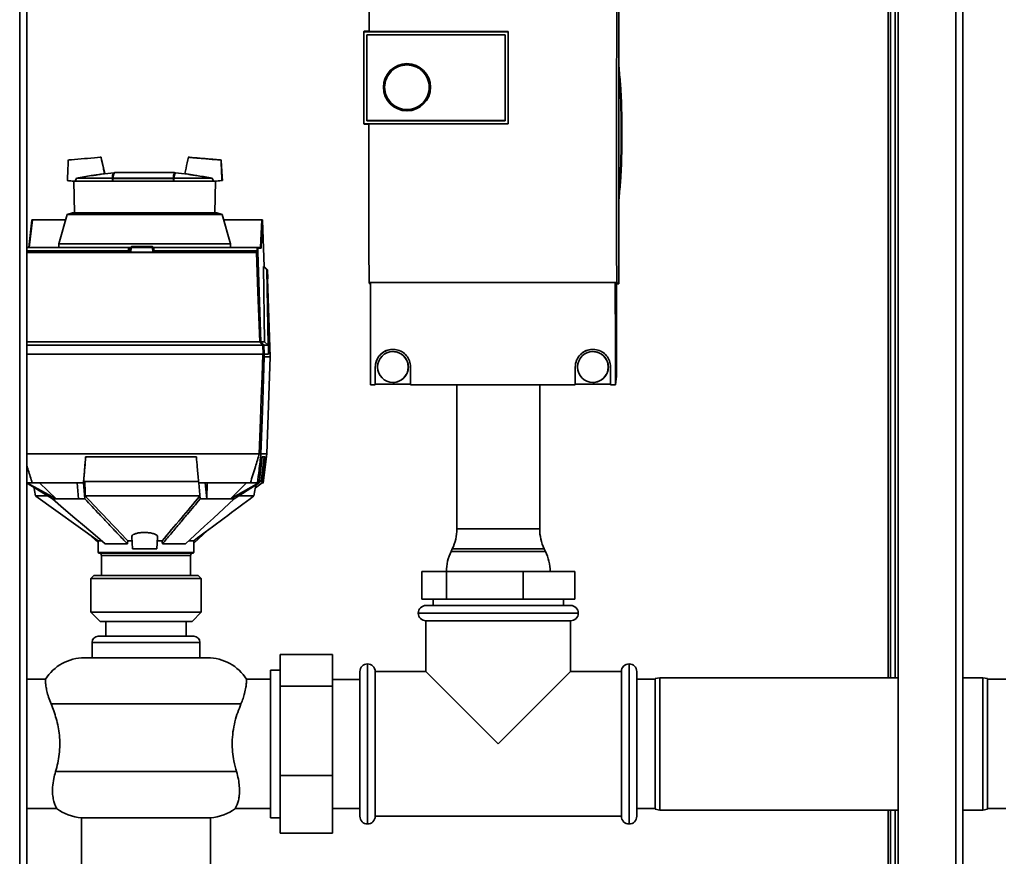
# Paper-space layout 'Blatt3' of a CAD drawing. Units: millimetres. Extents: x 0 to 8400, y 0 to 5940.
# Drawn here: x 2893 to 3807, y 2758 to 3535 of the extents above; entities that cross this region are included whole.
import ezdxf

# ---------------------------------------------------------------- set-up
doc = ezdxf.new("R2010")
doc.units = ezdxf.units.MM

psp = doc.layouts.new('Blatt3')

# ---------------------------------------------------------------- linework, layer by layer
at = {"color": 1, "linetype": 'Continuous', "lineweight": 35, "ltscale": 20}
for p, q in [((2892.68, 1996.73), (2892.68, 4151.02)), ((3699.11, 4144.45), (3699.11, 2923.88)), ((3761.96, 3545.3), (3761.96, 2259.59)), ((2980.04, 3392.71), (2980.05, 3391.73)), ((3035.31, 3392.9), (2982.17, 3392.9)), ((3036.88, 3392.51), (3036.89, 3391.92)), ((3036.89, 3392.51), (3036.88, 3392.51)), ((3117.78, 3348.47), (3118.18, 3348.47)), ((2899.25, 3320.03), (2993.64, 3320.03)), ((2899.25, 3319.05), (2993.69, 3319.05)), ((3017, 3319.56), (3016.86, 3323.3)), ((3112.67, 3318.64), (2899.25, 3318.64)), ((3298.68, 3062.16), (3375.53, 3062.16)), ((2965.68, 3040.16), (3054.25, 3040.16)), ((3051.39, 3037.3), (2968.53, 3037.3)), ((3293.27, 3041.17), (3337.11, 3041.17)), ((3379.84, 3043.44), (3294.37, 3043.44)), ((3337.11, 3041.17), (3380.94, 3041.17)), ((3337.11, 2983.88), (3262.82, 2983.88)), ((3411.39, 2983.88), (3337.11, 2983.88)), ((2959.96, 2956.73), (3009.96, 2956.73)), ((3009.96, 2956.73), (3059.96, 2956.73)), ((3215.68, 2936.73), (3215.68, 2788.16)), ((3458.53, 2862.45), (3458.53, 2936.73)), ((3458.53, 2788.16), (3458.53, 2862.45)), ((3699.11, 2801.02), (3699.11, 2595.88))]:
    psp.add_line(p, q, dxfattribs=at)
at = {"color": 7, "linetype": 'Continuous', "lineweight": 35, "ltscale": 20}
for p, q in [((2899.25, 1996.73), (2899.25, 4151.02)), ((3701.39, 4144.45), (3701.39, 2923.88)), ((3705.68, 4144.45), (3705.68, 2923.88)), ((3448.99, 3289.45), (3448.99, 3580.88)), ((3708.53, 3545.3), (3708.53, 2259.59)), ((3768.53, 3545.3), (3768.53, 2259.59)), ((3212.46, 3524.11), (3212.26, 3523.59)), ((3212.26, 3438.16), (3212.26, 3523.59)), ((3212.26, 3523.59), (3346.26, 3523.59)), ((3217.04, 3524.11), (3212.46, 3524.11)), ((3215.09, 3520.77), (3215.12, 3520.75)), ((3215.09, 3440.99), (3215.09, 3520.76)), ((3215.1, 3520.77), (3343.42, 3520.77)), ((3215.12, 3520.75), (3343.43, 3520.75)), ((3215.12, 3441), (3215.12, 3520.75)), ((3217.04, 3523.65), (3346.31, 3523.65)), ((3343.43, 3520.77), (3343.43, 3520.75)), ((3343.43, 3520.76), (3343.43, 3440.99)), ((3343.43, 3520.75), (3343.43, 3441)), ((3346.31, 3523.65), (3346.27, 3523.59)), ((3346.27, 3523.6), (3346.27, 3438.16)), ((3252.38, 3492.73), (3252.29, 3492.73)), ((3252.29, 3451.3), (3252.38, 3451.3)), ((3346.27, 3438.16), (3212.26, 3438.16)), ((3212.26, 3438.16), (3212.46, 3437.64)), ((3215.12, 3441), (3215.09, 3440.98)), ((3343.43, 3440.98), (3215.1, 3440.98)), ((3343.43, 3441), (3215.12, 3441)), ((3346.28, 3438.14), (3217.02, 3438.14)), ((3343.43, 3440.98), (3343.43, 3441)), ((3346.28, 3438.14), (3346.27, 3438.16)), ((3212.46, 3437.64), (3217.22, 3437.64)), ((2968.43, 3406.46), (2968.3, 3407.02)), ((2968.43, 3406.46), (2971.84, 3391.89)), ((3079.81, 3403.86), (3079.77, 3404.43)), ((3080.71, 3389.16), (3079.81, 3403.86)), ((2979.98, 3392.63), (2971.71, 3391.77)), ((2980.69, 3392.71), (2980.04, 3392.71)), ((2982.22, 3392.87), (2980.82, 3392.72)), ((3035.19, 3392.9), (2982.29, 3392.9)), ((3036.51, 3392.77), (3035.3, 3392.9)), ((3036.62, 3392.79), (3036.63, 3392.79)), ((3037.45, 3392.71), (3036.79, 3392.71)), ((3036.9, 3391.94), (3036.89, 3392.51)), ((3045.59, 3391.78), (3037.33, 3392.68)), ((2936.79, 3385.38), (2943, 3384.69)), ((2943, 3384.69), (2943.51, 3355.59)), ((2943, 3384.69), (2944.29, 3384.69)), ((2944.29, 3384.69), (2945.31, 3387.5)), ((2944.29, 3384.69), (2978.78, 3384.69)), ((2945.31, 3387.5), (2978.76, 3387.5)), ((2979.23, 3384.69), (2978.78, 3384.69)), ((2979.23, 3384.69), (3035.44, 3384.69)), ((3035.43, 3387.2), (2979.29, 3387.2)), ((2979.4, 3387.56), (3035.34, 3387.56)), ((3035.9, 3384.69), (3035.44, 3384.69)), ((3035.9, 3384.69), (3072.5, 3384.69)), ((3071.5, 3387.5), (3035.98, 3387.5)), ((3071.5, 3387.5), (3072.5, 3384.69)), ((3074.48, 3384.69), (3072.5, 3384.69)), ((3073.97, 3355.59), (3074.48, 3384.69)), ((3074.48, 3384.69), (3080.69, 3385.38)), ((3080.93, 3385.41), (3080.69, 3385.39)), ((3080.71, 3389.16), (3080.93, 3385.41)), ((2941.65, 3355.59), (2936.79, 3353.92)), ((2941.65, 3355.59), (3075.83, 3355.59)), ((3080.69, 3353.92), (3075.83, 3355.59)), ((2903.86, 3348.51), (2901.09, 3323.3)), ((2904.43, 3349.02), (2901.6, 3323.3)), ((2904.43, 3349.02), (2935.38, 3349.02)), ((2904.43, 3349.02), (2904.43, 3349.02)), ((2936.79, 3353.92), (2929, 3326.75)), ((3080.69, 3353.92), (2936.79, 3353.92)), ((3088.48, 3326.75), (3080.69, 3353.92)), ((3082.1, 3349.02), (3117.4, 3349.02)), ((3116.37, 3323.3), (3117.4, 3349.02)), ((3117.97, 3348.47), (3116.94, 3322.75)), ((3117.4, 3349.02), (3117.4, 3349.02)), ((3117.4, 3349.02), (3117.61, 3349.02)), ((3118.18, 3348.47), (3117.97, 3348.47)), ((3119.72, 3305.59), (3118.18, 3348.47)), ((3119.72, 3305.59), (3118.19, 3348.47)), ((2993.57, 3323.3), (2899.25, 3323.3)), ((2929, 3326.75), (2928.94, 3323.3)), ((3088.48, 3326.75), (2929, 3326.75)), ((2993.57, 3323.3), (2993.64, 3320.03)), ((2994.39, 3323.3), (2993.57, 3323.3)), ((2993.64, 3320.03), (2993.69, 3319.05)), ((2993.69, 3319.05), (2993.7, 3319.02)), ((2993.7, 3319.02), (3016.93, 3319.02)), ((2994.74, 3319.02), (2994.39, 3323.3)), ((2995.55, 3323.3), (2994.39, 3323.3)), ((2995.55, 3323.3), (2995.4, 3319.02)), ((2995.55, 3323.3), (2996.46, 3324.16)), ((2996.11, 3323.3), (2995.96, 3319.02)), ((2996.13, 3323.3), (2996.11, 3323.3)), ((2997.04, 3324.16), (2996.13, 3323.3)), ((3016.03, 3323.3), (2996.13, 3323.3)), ((2997.04, 3324.16), (3015.16, 3324.16)), ((3016.03, 3323.3), (3015.16, 3324.16)), ((3015.77, 3324.16), (3016.64, 3323.3)), ((3015.77, 3324.16), (3015.96, 3324.16)), ((3016.86, 3323.3), (3015.96, 3324.16)), ((3016.05, 3323.3), (3016.03, 3323.3)), ((3016.2, 3319.02), (3016.05, 3323.3)), ((3016.63, 3323.3), (3016.78, 3319.02)), ((3016.64, 3323.3), (3016.63, 3323.3)), ((3016.86, 3323.3), (3016.64, 3323.3)), ((3017, 3319.56), (3016.86, 3323.3)), ((3016.86, 3323.3), (3016.86, 3323.3)), ((3017.56, 3323.3), (3016.86, 3323.3)), ((3016.93, 3319.02), (3016.94, 3319.05)), ((3016.94, 3319.05), (3017.06, 3320.03)), ((3016.94, 3319.05), (3112.62, 3319.05)), ((3017.06, 3320.03), (3017.56, 3323.3)), ((3017.06, 3320.03), (3113.24, 3320.03)), ((3113.29, 3323.3), (3017.56, 3323.3)), ((3088.54, 3323.3), (3088.48, 3326.75)), ((3113.24, 3320.03), (3113.32, 3323.3)), ((3113.32, 3323.3), (3113.29, 3323.3)), ((3113.29, 3323.3), (3116.37, 3323.3)), ((3116.94, 3322.75), (3113.86, 3322.75)), ((3119.03, 3305.59), (3119.72, 3305.59)), ((3120.09, 3235.69), (3119.03, 3305.59)), ((3122.29, 3302.63), (3119.03, 3305.59)), ((3122.73, 3302.58), (3119.72, 3305.59)), ((3119.72, 3305.59), (3122.68, 3302.63)), ((3122.29, 3302.63), (3123.35, 3232.73)), ((3122.68, 3302.63), (3122.29, 3302.63)), ((3122.98, 3294.16), (3122.68, 3302.63)), ((3122.98, 3294.16), (3122.68, 3302.63)), ((3122.71, 3294.16), (3122.98, 3294.16)), ((3123.77, 3224.16), (3122.71, 3294.16)), ((3125.24, 3221.88), (3122.73, 3294.16)), ((3122.89, 3294.16), (3125.4, 3221.88)), ((3217.04, 3290.86), (3447.02, 3290.86)), ((3217.04, 3290.86), (3217.59, 3289.45)), ((3218.36, 3289.45), (3217.59, 3289.45)), ((3218.36, 3290.83), (3445.76, 3290.83)), ((3445.76, 3290.83), (3446.99, 3289.45)), ((3446.99, 3289.45), (3448.99, 3289.45)), ((3446.99, 3289.45), (3446.99, 3203.73)), ((3447.02, 3290.86), (3448.99, 3289.45)), ((2899.25, 3235.69), (3115.52, 3235.69)), ((3118.43, 3232.73), (2899.25, 3232.73)), ((3116.61, 3235.69), (3120.09, 3235.69)), ((3118.72, 3224.16), (3118.43, 3232.73)), ((3119.51, 3232.73), (3119.81, 3224.16)), ((3119.51, 3232.73), (3123.35, 3232.73)), ((3120.09, 3235.69), (3123.35, 3232.73)), ((3118.38, 3224.16), (2899.25, 3224.16)), ((3119.81, 3224.16), (3123.77, 3224.16)), ((3119.82, 3221.88), (3125.4, 3221.88)), ((3122.19, 3131.88), (3125.4, 3221.88)), ((3239.34, 3226.59), (3239.23, 3226.59)), ((3425.03, 3226.59), (3424.92, 3226.59)), ((3222.91, 3212.3), (3222.84, 3212.3)), ((3222.91, 3212.3), (3222.91, 3196.29)), ((3408.61, 3212.3), (3408.54, 3212.3)), ((3408.61, 3212.3), (3408.61, 3196.29)), ((3445.83, 3195.92), (3446.99, 3203.73)), ((3218.43, 3195.92), (3222.86, 3195.92)), ((3222.91, 3196.29), (3222.86, 3195.92)), ((3255.71, 3196.29), (3222.91, 3196.29)), ((3239.23, 3198.02), (3239.34, 3198.02)), ((3255.71, 3195.92), (3408.55, 3195.92)), ((3298.68, 3195.92), (3298.68, 3062.16)), ((3375.53, 3062.16), (3375.53, 3195.92)), ((3408.61, 3196.29), (3408.55, 3195.92)), ((3441.41, 3196.29), (3408.61, 3196.29)), ((3424.92, 3198.02), (3425.03, 3198.02)), ((3441.41, 3195.92), (3445.83, 3195.92)), ((3115.19, 3131.88), (2899.25, 3131.88)), ((3056.74, 3129.02), (2953.9, 3129.02)), ((3117.92, 3129.02), (3114.92, 3104.73)), ((3115.2, 3131.88), (3115.19, 3131.88)), ((3122.19, 3131.88), (3116.73, 3131.88)), ((3116.73, 3131.88), (3116.73, 3131.88)), ((3119.57, 3129.02), (3116.81, 3106.16)), ((3117.79, 3104.73), (3120.73, 3129.02)), ((3120.73, 3129.02), (3117.92, 3129.02)), ((3118.86, 3104.55), (3122.19, 3131.87)), ((3118.88, 3104.73), (3122.19, 3131.88)), ((3122.19, 3131.87), (3122.18, 3131.87)), ((2899.25, 3104.71), (2926.41, 3089.88)), ((2900.41, 3104.07), (2900.51, 3104.01)), ((2923.04, 3089.88), (2900.51, 3104.01)), ((2926.41, 3089.88), (2911.08, 3104.73)), ((2951.92, 3104.73), (2945.94, 3104.73)), ((2947.38, 3089.88), (2945.94, 3104.73)), ((2951.92, 3104.73), (2953.28, 3089.88)), ((2952.09, 3106.16), (3058.74, 3106.16)), ((3058.87, 3104.73), (3058.74, 3106.15)), ((3064.88, 3104.73), (3058.87, 3104.73)), ((3058.87, 3104.73), (3060.23, 3089.88)), ((3106.92, 3104.73), (3064.88, 3104.73)), ((3066.32, 3089.88), (3064.88, 3104.73)), ((3066.32, 3089.88), (3066.66, 3104.73)), ((3088.28, 3089.88), (3103.17, 3104.73)), ((3114.76, 3104.73), (3088.28, 3089.88)), ((3091.88, 3089.88), (3114.92, 3104.73)), ((3117.79, 3104.73), (3111.51, 3100.18)), ((3114.76, 3104.73), (3113.58, 3104.73)), ((3114.92, 3104.73), (3114.76, 3104.73)), ((3116.81, 3106.16), (3115.1, 3106.16)), ((3116.99, 3104.15), (3117.08, 3104.21)), ((3117.08, 3104.21), (3117.93, 3104.73)), ((3117.93, 3104.73), (3117.79, 3104.73)), ((3118.88, 3104.73), (3117.93, 3104.73)), ((2907.58, 3092.57), (2965.68, 3051.02)), ((2953.28, 3089.88), (2953.53, 3092.7)), ((2953.52, 3092.73), (2953.53, 3092.7)), ((3060.23, 3089.88), (3066.32, 3089.88)), ((3088.28, 3089.88), (3091.88, 3089.88)), ((2956.62, 3057.5), (2965.68, 3049.36)), ((2996.73, 3054.6), (2997.31, 3043.59)), ((3020.17, 3043.59), (3020.73, 3054.39)), ((3067.13, 3060.62), (3054.25, 3048.95)), ((2965.68, 3051.02), (2965.68, 3040.16)), ((2965.68, 3051.02), (2968.77, 3051.02)), ((2972.19, 3048.16), (2992.76, 3048.16)), ((2992.99, 3051.02), (2996.92, 3051.02)), ((3020.56, 3051.02), (3024.98, 3051.02)), ((3046.6, 3048.16), (3025.22, 3048.16)), ((3050.16, 3051.02), (3054.25, 3051.02)), ((3054.25, 3040.16), (3054.25, 3051.02)), ((2966.25, 3039.59), (3053.68, 3039.59)), ((2968.53, 3037.3), (2968.53, 3018.73)), ((3020.17, 3043.59), (2997.31, 3043.59)), ((3051.39, 3018.73), (3051.39, 3037.3)), ((3294.37, 3043.44), (3293.27, 3041.17)), ((3380.94, 3041.17), (3379.84, 3043.44)), ((2961.53, 3018.73), (2958.68, 3015.88)), ((2961.53, 3018.73), (2964.8, 3018.73)), ((2964.8, 3018.73), (3058.39, 3018.73)), ((3061.25, 3015.88), (3058.39, 3018.73)), ((3265.98, 2996.73), (3265.98, 3022.45)), ((3265.98, 3022.45), (3289.02, 3022.45)), ((3289.02, 2996.73), (3289.02, 3022.45)), ((3289.02, 3022.45), (3360.14, 3022.45)), ((3360.14, 2996.73), (3360.14, 3022.45)), ((3360.14, 3022.45), (3408.23, 3022.45)), ((3408.23, 2996.73), (3408.23, 3022.45)), ((2958.68, 3015.88), (2958.68, 2984.73)), ((2962.14, 3015.88), (2958.68, 3015.88)), ((3061.25, 3015.88), (2962.14, 3015.88)), ((3061.25, 2984.73), (3061.25, 3015.88)), ((3265.98, 2996.73), (3289.02, 2996.73)), ((3269.96, 2991.02), (3337.11, 2991.02)), ((3276.53, 2996.73), (3276.53, 2991.02)), ((3289.02, 2996.73), (3360.14, 2996.73)), ((3337.11, 2991.02), (3404.25, 2991.02)), ((3360.14, 2996.73), (3408.23, 2996.73)), ((3397.68, 2991.02), (3397.68, 2996.73)), ((2958.68, 2984.73), (2967.25, 2976.16)), ((2958.68, 2984.73), (3061.25, 2984.73)), ((3052.68, 2976.16), (3061.25, 2984.73)), ((3052.68, 2976.16), (2967.25, 2976.16)), ((2972.82, 2976.16), (2972.82, 2962.45)), ((3047.11, 2962.45), (3047.11, 2976.16)), ((3269.96, 2976.73), (3269.96, 2929.59)), ((3337.11, 2976.73), (3269.96, 2976.73)), ((3404.25, 2976.73), (3337.11, 2976.73)), ((3404.25, 2929.59), (3404.25, 2976.73)), ((3009.96, 2962.45), (2965.68, 2962.45)), ((3054.25, 2962.45), (3009.96, 2962.45)), ((2959.96, 2956.73), (2959.96, 2942.45)), ((3059.96, 2942.45), (3059.96, 2956.73)), ((3183.11, 2945.41), (3134.53, 2945.41)), ((3134.53, 2916), (3134.53, 2945.41)), ((3183.11, 2945.41), (3183.11, 2916)), ((3009.96, 2942.45), (2952.82, 2942.45)), ((3067.11, 2942.45), (3009.96, 2942.45)), ((3134.53, 2931.02), (3125.68, 2931.02)), ((3125.68, 2931.02), (3125.68, 2862.45)), ((3208.53, 2795.3), (3208.53, 2929.59)), ((3269.96, 2929.59), (3222.82, 2929.59)), ((3222.82, 2929.59), (3222.82, 2795.3)), ((3337.11, 2862.45), (3269.96, 2929.59)), ((3404.25, 2929.59), (3337.11, 2862.45)), ((3451.39, 2929.59), (3404.25, 2929.59)), ((3451.39, 2929.59), (3451.39, 2795.3)), ((3465.68, 2929.59), (3465.68, 2862.45)), ((2916.57, 2922.45), (2899.25, 2922.45)), ((3125.68, 2922.45), (3103.36, 2922.45)), ((3208.53, 2922.32), (3183.11, 2922.32)), ((3482.82, 2922.45), (3465.68, 2922.45)), ((3487.11, 2923.88), (3482.82, 2923.12)), ((3482.82, 2909.54), (3482.82, 2923.12)), ((3708.53, 2923.88), (3487.11, 2923.88)), ((3487.11, 2923.88), (3487.11, 2910.12)), ((3787.11, 2923.88), (3768.53, 2923.88)), ((3791.39, 2923.12), (3787.11, 2923.88)), ((3787.11, 2801.02), (3787.11, 2923.88)), ((3791.39, 2923.12), (3791.39, 2801.77)), ((3808.53, 2922.45), (3791.39, 2922.45)), ((3183.11, 2916), (3134.53, 2916)), ((3134.53, 2833.03), (3134.53, 2916)), ((3183.11, 2916), (3183.11, 2833.03)), ((3482.82, 2801.77), (3482.82, 2909.54)), ((3487.11, 2910.12), (3487.11, 2801.02)), ((2921.76, 2899.59), (3098.17, 2899.59)), ((3125.68, 2862.45), (3125.68, 2793.88)), ((3465.68, 2862.45), (3465.68, 2795.3)), ((3093.99, 2836.73), (2925.93, 2836.73)), ((3183.11, 2833.03), (3134.53, 2833.03)), ((3134.53, 2779.48), (3134.53, 2833.03)), ((3183.11, 2833.03), (3183.11, 2779.48)), ((2899.25, 2802.45), (2927, 2802.45)), ((3092.93, 2802.45), (3125.68, 2802.45)), ((3183.11, 2802.58), (3208.53, 2802.58)), ((3465.68, 2802.45), (3482.82, 2802.45)), ((3482.82, 2801.77), (3487.11, 2801.02)), ((3487.11, 2801.02), (3708.53, 2801.02)), ((3701.39, 2801.02), (3701.39, 2595.88)), ((3705.68, 2801.02), (3705.68, 2595.88)), ((3768.53, 2801.02), (3787.11, 2801.02)), ((3787.11, 2801.02), (3791.39, 2801.77)), ((3791.39, 2802.45), (3808.53, 2802.45)), ((2949.96, 2793.97), (2949.96, 2746.73)), ((2949.96, 2793.97), (3069.96, 2793.97)), ((3069.96, 2746.73), (3069.96, 2793.97)), ((3125.68, 2793.88), (3134.53, 2793.88)), ((3222.82, 2795.3), (3451.39, 2795.3)), ((3183.11, 2779.48), (3134.53, 2779.48))]:
    psp.add_line(p, q, dxfattribs=at)
at = {"color": 7, "linetype": 'Continuous', "lineweight": 35, "ltscale": 20, "flags": 128}
for points in [[(2938, 3404.46), (2938.3, 3404.49), (2940.77, 3404.71), (2943.43, 3404.94), (2946.76, 3405.22), (2949.81, 3405.48), (2952.73, 3405.73), (2955.64, 3405.97), (2958.69, 3406.23), (2962.03, 3406.51), (2964.78, 3406.74), (2967.49, 3406.96), (2968.3, 3407.02), (2968.3, 3407.02)], [(2978.78, 3384.69), (2978.77, 3385.04), (2978.77, 3385.4), (2978.77, 3385.75), (2978.77, 3386.1), (2978.76, 3386.45), (2978.76, 3386.8), (2978.76, 3387.15), (2978.76, 3387.5)], [(2979.13, 3387.11), (2979.13, 3387.12), (2979.14, 3387.14), (2979.15, 3387.15), (2979.17, 3387.16), (2979.2, 3387.17), (2979.22, 3387.18), (2979.26, 3387.19), (2979.29, 3387.2)], [(3035.43, 3387.2), (3035.46, 3387.19), (3035.5, 3387.18), (3035.52, 3387.17), (3035.55, 3387.16), (3035.57, 3387.15), (3035.59, 3387.14), (3035.6, 3387.12), (3035.6, 3387.11)], [(3035.9, 3384.69), (3035.91, 3385.04), (3035.92, 3385.4), (3035.93, 3385.75), (3035.94, 3386.1), (3035.95, 3386.45), (3035.96, 3386.8), (3035.97, 3387.15), (3035.98, 3387.5)], [(3113.75, 3319.15), (3115.35, 3272.41), (3116.61, 3235.69)], [(3115.52, 3235.69), (3113.92, 3282.14), (3112.67, 3318.64)], [(3218.36, 3290.83), (3218.36, 3278.96), (3218.37, 3267.09), (3218.38, 3255.22), (3218.39, 3243.36), (3218.4, 3231.49), (3218.41, 3219.63), (3218.42, 3207.78), (3218.43, 3195.92)], [(3445.83, 3195.92), (3445.82, 3207.78), (3445.81, 3219.63), (3445.8, 3231.49), (3445.79, 3243.36), (3445.78, 3255.22), (3445.77, 3267.09), (3445.77, 3278.96), (3445.76, 3290.83)], [(3118.44, 3232.73), (3118.08, 3233.1), (3117.71, 3233.47), (3117.35, 3233.84), (3116.98, 3234.21), (3116.62, 3234.58), (3116.25, 3234.95), (3115.89, 3235.32), (3115.53, 3235.69)], [(3116.61, 3235.69), (3116.97, 3235.32), (3117.33, 3234.95), (3117.7, 3234.58), (3118.06, 3234.21), (3118.42, 3233.84), (3118.79, 3233.47), (3119.15, 3233.1), (3119.51, 3232.73)], [(3115.2, 3131.88), (3116.28, 3163.25), (3116.98, 3183.55), (3117.68, 3203.86), (3118.38, 3224.16)], [(3119.82, 3221.88), (3118.09, 3171.47), (3116.73, 3131.88)], [(3118.38, 3224.16), (3118.46, 3224.16), (3118.53, 3224.16), (3118.61, 3224.16), (3118.69, 3224.16), (3118.76, 3224.16), (3118.83, 3224.16), (3118.9, 3224.16), (3118.97, 3224.16)], [(3222.86, 3195.92), (3222.86, 3197.97), (3222.86, 3200.02), (3222.85, 3202.06), (3222.85, 3204.11), (3222.85, 3206.16), (3222.85, 3208.21), (3222.85, 3210.26), (3222.84, 3212.3)], [(3255.7, 3212.3), (3255.7, 3210.26), (3255.7, 3208.21), (3255.7, 3206.16), (3255.71, 3204.11), (3255.71, 3202.06), (3255.71, 3200.02), (3255.71, 3197.97), (3255.71, 3195.92)], [(3408.55, 3195.92), (3408.55, 3197.97), (3408.55, 3200.02), (3408.55, 3202.06), (3408.54, 3204.11), (3408.54, 3206.16), (3408.54, 3208.21), (3408.54, 3210.26), (3408.54, 3212.3)], [(3441.39, 3212.3), (3441.39, 3210.26), (3441.39, 3208.21), (3441.4, 3206.16), (3441.4, 3204.11), (3441.4, 3202.06), (3441.4, 3200.02), (3441.4, 3197.97), (3441.41, 3195.92)], [(2945.94, 3104.73), (2940.69, 3104.73), (2935.45, 3104.73), (2930.22, 3104.73), (2925, 3104.73), (2919.8, 3104.73), (2914.61, 3104.73), (2909.44, 3104.73), (2904.29, 3104.73)], [(2972.19, 3048.16), (2962.71, 3056.2), (2952.97, 3064.47), (2944.01, 3072.08), (2933.44, 3081.05), (2923.04, 3089.88)], [(2926.41, 3089.88), (2925.97, 3089.88), (2925.54, 3089.88), (2925.11, 3089.88), (2924.69, 3089.88), (2924.27, 3089.88), (2923.86, 3089.88), (2923.45, 3089.88), (2923.04, 3089.88)], [(2953.28, 3089.88), (2952.53, 3089.88), (2951.78, 3089.88), (2951.03, 3089.88), (2950.29, 3089.88), (2949.56, 3089.88), (2948.83, 3089.88), (2948.1, 3089.88), (2947.38, 3089.88)], [(3046.6, 3048.16), (3055.33, 3056.2), (3064.31, 3064.47), (3072.56, 3072.08), (3082.31, 3081.05), (3091.88, 3089.88)]]:
    psp.add_lwpolyline(points, dxfattribs=at)
at = {"color": 7, "linetype": 'Continuous', "lineweight": 35, "ltscale": 400}
for centre, radius in [((3252.3, 3472.02), 21.9), ((3252.38, 3472.02), 21.8), ((3239.23, 3212.3), 14.29), ((3424.92, 3212.3), 14.29)]:
    psp.add_circle(centre, radius, dxfattribs=at)
for centre, radius, start, end in [((2987.79, 3388.04), 9.05, 148.94568, 183.44875), ((2988.47, 3387.49), 9.33, 147.47873, 181.23736), ((2988.74, 3387.76), 9.34, 147.47873, 181.23736), ((2980.88, 3392.5), 0.286, 94.90967, 179.00729), ((2982.29, 3391.47), 1.43, 90, 94.66854), ((3035.19, 3391.47), 1.43, 85.33146, 90), ((3044.41, 3388.11), 9.08, 149.00711, 183.45011), ((3044.66, 3387.83), 9.07, 149.00711, 183.45011), ((3045.29, 3387.7), 9.31, 147.41899, 181.23538), ((3036.6, 3392.5), 0.286, 0.99271, 85.09033), ((3036.6, 3392.5), 0.286, 1, 85.09902), ((2979.42, 3387.28), 0.281, 94.364, 178.89148), ((3035.32, 3387.28), 0.284, 1.6858, 85.58473), ((3117.61, 3348.45), 0.571, 1.99163, 89.99237), ((3110.9, 3318.65), 1.77, 359.54929, 12.89645), ((3365.42, 3326.25), 252.26, 181.41356, 181.5114), ((3113.21, 3319.49), 0.541, 5.54936, 87.00571), ((3113.23, 3319.08), 0.521, 7.46883, 87.75702), ((3149.5, 3319.13), 35.76, 179.34027, 179.97512), ((3239.34, 3212.3), 16.43, 90.00347, 180.00347), ((3425.03, 3212.3), 16.43, 90.00347, 180.00347), ((3239.34, 3212.3), 14.28, 359.99638, 89.99668), ((3425.03, 3212.3), 14.28, 359.99638, 89.99668), ((3239.34, 3212.3), 14.28, 270.00332, 0.00362), ((3425.03, 3212.3), 14.28, 270.00332, 0.00362), ((3255.82, 3062.16), 42.86, 334.09349, 0), ((3418.39, 3062.16), 42.86, 180, 205.90651), ((2966.25, 3040.16), 0.571, 180, 270), ((2966.25, 3037.3), 2.29, 0, 90), ((3053.68, 3037.3), 2.29, 90, 180), ((3053.68, 3040.16), 0.571, 270, 0), ((3331.82, 3022.45), 42.86, 154.09349, 180), ((3342.39, 3022.45), 42.86, 0, 25.90651), ((3269.96, 2983.88), 7.14, 90, 180), ((3404.25, 2983.88), 7.14, 0, 90), ((3269.96, 2983.88), 7.14, 180, 270), ((3404.25, 2983.88), 7.14, 270, 0), ((2965.68, 2956.73), 5.71, 90, 180), ((3054.25, 2956.73), 5.71, 0, 90), ((2952.82, 2899.59), 42.86, 90, 147.76369), ((3067.11, 2899.59), 42.86, 32.22892, 90), ((3215.68, 2929.59), 7.14, 90, 180), ((3215.68, 2929.59), 7.14, 0, 90), ((3458.53, 2929.59), 7.14, 90, 180), ((3458.53, 2929.59), 7.14, 0, 90), ((2952.82, 2836.73), 42.86, 232.85988, 266.17745), ((3067.11, 2836.73), 42.86, 273.82255, 307.14117), ((3215.68, 2795.3), 7.14, 180, 270), ((3215.68, 2795.3), 7.14, 270, 0), ((3458.53, 2795.3), 7.14, 180, 270), ((3458.53, 2795.3), 7.14, 270, 0)]:
    psp.add_arc(centre, radius, start, end, dxfattribs=at)
for centre, ratio, start_param, end_param in [((3238.4, 3402.61), 0.006843, 1.5111, 1.532047), ((3395.57, 3402.61), 0.015778, 1.532047, 1.559425)]:
    psp.add_ellipse(centre, major_axis=(0, 3124.32), ratio=ratio, start_param=start_param, end_param=end_param, dxfattribs=at)
at = {"color": 7, "linetype": 'Continuous', "lineweight": 35, "ltscale": 20}
for points, knots in [([(3447.02, 3290.86), (3447, 3323.99), (3446.96, 3390.24), (3446.99, 3489.69), (3447.07, 3555.9), (3447.11, 3589.01)], [0, 0, 0, 0, 0.3332889, 0.6665876, 1, 1, 1, 1]), ([(3252.38, 3492.73), (3254.86, 3492.48), (3258.68, 3492.1), (3263.44, 3489.69), (3266.84, 3487.07), (3269.69, 3483.67), (3272.29, 3478.75), (3273.59, 3472.04), (3272.1, 3464.24), (3267.79, 3457.37), (3261.17, 3452.87), (3255.5, 3450.87), (3252.63, 3451.39), (3252.4, 3451.43)], [0, 0, 0, 0, 0.114236, 0.176107, 0.24398, 0.311996, 0.380013, 0.500363, 0.620356, 0.740349, 0.864734, 0.989335, 1, 1, 1, 1]), ([(3448.99, 3491.74), (3449.53, 3486.27), (3451.57, 3465.57), (3452.1, 3429.45), (3451.57, 3393.33), (3449.53, 3372.63), (3448.99, 3367.15)], [0, 0, 0, 0, 0.132303, 0.5, 0.867697, 1, 1, 1, 1]), ([(3217.02, 3438.14), (3217.02, 3413.59), (3217.02, 3364.48), (3217.03, 3315.4), (3217.04, 3290.86)], [0, 0, 0, 0, 0.499971, 1, 1, 1, 1]), ([(2937.83, 3404.57), (2937.68, 3401.13), (2937.4, 3394.73), (2937.11, 3388.32), (2936.98, 3385.36)], [0, 0, 0, 0, 0.5373179, 1, 1, 1, 1]), ([(2971.46, 3391.82), (2971.09, 3393.53), (2969.99, 3398.6), (2968.9, 3403.66), (2968.18, 3407)], [0, 0, 0, 0, 0.338597, 1, 1, 1, 1]), ([(3049.3, 3407), (3048.58, 3403.66), (3047.49, 3398.6), (3046.39, 3393.53), (3046.02, 3391.82)], [0, 0, 0, 0, 0.6614033, 1, 1, 1, 1]), ([(3049.18, 3407.02), (3049.29, 3407.01), (3049.55, 3406.98), (3051.47, 3406.81), (3054.75, 3406.52), (3058.17, 3406.24), (3061.23, 3405.98), (3064.2, 3405.73), (3067.17, 3405.47), (3070.23, 3405.22), (3073.62, 3404.93), (3077.04, 3404.64), (3079.17, 3404.47), (3079.59, 3404.45), (3079.77, 3404.43)], [0, 0, 0, 0, 0.101926, 0.224905, 0.29771, 0.370199, 0.436632, 0.5, 0.563368, 0.629801, 0.70229, 0.775096, 0.898075, 1, 1, 1, 1]), ([(3079.77, 3404.43), (3079.66, 3404.45), (3079.41, 3404.47), (3077.48, 3404.64), (3074.2, 3404.93), (3070.78, 3405.22), (3067.72, 3405.47), (3064.75, 3405.73), (3061.79, 3405.98), (3058.72, 3406.24), (3055.33, 3406.52), (3051.91, 3406.81), (3049.79, 3406.98), (3049.37, 3407.01), (3049.18, 3407.02)], [0, 0, 0, 0, 0.1019245, 0.2249027, 0.2977096, 0.3701985, 0.4366311, 0.4999996, 0.5633681, 0.6298004, 0.7022894, 0.7750947, 0.8980741, 1, 1, 1, 1]), ([(3080.5, 3385.36), (3080.37, 3388.32), (3080.08, 3394.73), (3079.8, 3401.13), (3079.65, 3404.57)], [0, 0, 0, 0, 0.462682, 1, 1, 1, 1]), ([(2937.17, 3385.35), (2937.22, 3385.34), (2937.5, 3385.32), (2939.58, 3385.13), (2942.17, 3384.9), (2943.78, 3384.74), (2944.29, 3384.69)], [0, 0, 0, 0, 0.116023, 0.565314, 0.860357, 1, 1, 1, 1]), ([(2945.31, 3387.5), (2947.65, 3387.95), (2952.26, 3388.83), (2958.07, 3389.78), (2961.9, 3390.34), (2963.9, 3390.63), (2966.17, 3390.99), (2968.96, 3391.45), (2971.35, 3391.82), (2971.68, 3391.87), (2971.84, 3391.89)], [0, 0, 0, 0, 0.201713, 0.397857, 0.49649, 0.531451, 0.566552, 0.719641, 0.872618, 1, 1, 1, 1]), ([(2979.06, 3384.69), (2979.08, 3385.14), (2979.1, 3385.95), (2979.12, 3386.75), (2979.13, 3387.11)], [0, 0, 0, 0, 0.56, 1, 1, 1, 1]), ([(2979.14, 3387.32), (2979.14, 3387.31), (2979.14, 3387.3), (2979.13, 3387.25), (2979.13, 3387.18), (2979.13, 3387.13), (2979.13, 3387.11)], [0, 0, 0, 0, 0.2584883, 0.5107899, 0.7567684, 1, 1, 1, 1]), ([(2979.29, 3387.2), (2979.28, 3386.73), (2979.26, 3385.9), (2979.24, 3385.06), (2979.23, 3384.69)], [0, 0, 0, 0, 0.56, 1, 1, 1, 1]), ([(2979.4, 3387.56), (2979.38, 3387.55), (2979.36, 3387.52), (2979.33, 3387.43), (2979.31, 3387.32), (2979.3, 3387.24), (2979.29, 3387.2)], [0, 0, 0, 0, 0.286289, 0.548188, 0.785962, 1, 1, 1, 1]), ([(3035.43, 3387.2), (3035.42, 3387.24), (3035.41, 3387.32), (3035.4, 3387.43), (3035.37, 3387.52), (3035.35, 3387.55), (3035.34, 3387.56)], [0, 0, 0, 0, 0.214032, 0.451804, 0.713704, 1, 1, 1, 1]), ([(3035.44, 3384.69), (3035.44, 3385.16), (3035.43, 3386), (3035.43, 3386.83), (3035.43, 3387.2)], [0, 0, 0, 0, 0.56, 1, 1, 1, 1]), ([(3035.6, 3387.29), (3035.6, 3387.28), (3035.6, 3387.27), (3035.6, 3387.22), (3035.6, 3387.17), (3035.6, 3387.13), (3035.6, 3387.11)], [0, 0, 0, 0, 0.272543, 0.54932, 0.7804266, 1, 1, 1, 1]), ([(3035.6, 3387.11), (3035.6, 3386.66), (3035.61, 3385.85), (3035.62, 3385.05), (3035.62, 3384.69)], [0, 0, 0, 0, 0.56, 1, 1, 1, 1]), ([(3046.21, 3391.78), (3046.27, 3391.76), (3046.53, 3391.71), (3048.4, 3391.39), (3050.72, 3391), (3052.23, 3390.74), (3054.74, 3390.35), (3059.02, 3389.74), (3064.97, 3388.75), (3069.32, 3387.92), (3071.5, 3387.5)], [0, 0, 0, 0, 0.052009, 0.229678, 0.327818, 0.383358, 0.422523, 0.578037, 0.788974, 1, 1, 1, 1]), ([(3080.93, 3385.41), (3080.7, 3385.39), (3080.23, 3385.36), (3077.46, 3385.14), (3074.68, 3384.9), (3073.03, 3384.74), (3072.5, 3384.69)], [0, 0, 0, 0, 0.336847, 0.673902, 0.895241, 1, 1, 1, 1]), ([(2904.43, 3349.02), (2904.36, 3349.01), (2904.22, 3349), (2904.03, 3348.87), (2903.89, 3348.69), (2903.87, 3348.54), (2903.86, 3348.47)], [0, 0, 0, 0, 0.234292, 0.486894, 0.753201, 1, 1, 1, 1]), ([(3117.4, 3349.02), (3117.47, 3349.01), (3117.61, 3349), (3117.8, 3348.87), (3117.94, 3348.69), (3117.96, 3348.54), (3117.97, 3348.47)], [0, 0, 0, 0, 0.234292, 0.486894, 0.753201, 1, 1, 1, 1]), ([(2996.11, 3323.3), (2996.05, 3323.3), (2995.92, 3323.31), (2995.75, 3323.31), (2995.63, 3323.31), (2995.56, 3323.3), (2995.55, 3323.3), (2995.55, 3323.3)], [0, 0, 0, 0, 0.21214, 0.424054, 0.638862, 0.853157, 1, 1, 1, 1]), ([(2996.46, 3324.16), (2996.46, 3324.16), (2996.46, 3324.16), (2996.51, 3324.16), (2996.6, 3324.16), (2996.74, 3324.16), (2996.89, 3324.16), (2997, 3324.16), (2997.04, 3324.16)], [0, 0, 0, 0, 0.145398, 0.333777, 0.5, 0.666223, 0.854602, 1, 1, 1, 1]), ([(3015.16, 3324.16), (3015.21, 3324.16), (3015.31, 3324.16), (3015.47, 3324.16), (3015.61, 3324.16), (3015.71, 3324.16), (3015.76, 3324.16), (3015.77, 3324.16), (3015.77, 3324.16)], [0, 0, 0, 0, 0.145398, 0.333777, 0.5, 0.666223, 0.854602, 1, 1, 1, 1]), ([(3016.63, 3323.3), (3016.63, 3323.3), (3016.61, 3323.31), (3016.51, 3323.31), (3016.37, 3323.31), (3016.2, 3323.3), (3016.09, 3323.3), (3016.05, 3323.3)], [0, 0, 0, 0, 0.21214, 0.424054, 0.638862, 0.853157, 1, 1, 1, 1]), ([(3112.62, 3319.05), (3112.67, 3319.05), (3112.77, 3319.05), (3112.9, 3319.1), (3113.02, 3319.16), (3113.14, 3319.26), (3113.24, 3319.41), (3113.25, 3319.54), (3113.25, 3319.6)], [0, 0, 0, 0, 0.117548, 0.235591, 0.361486, 0.501359, 0.74329, 1, 1, 1, 1]), ([(3113.75, 3319.15), (3113.73, 3319.09), (3113.7, 3318.97), (3113.49, 3318.81), (3113.21, 3318.7), (3112.92, 3318.65), (3112.75, 3318.64), (3112.67, 3318.64)], [0, 0, 0, 0, 0.236125, 0.482365, 0.732951, 0.862996, 1, 1, 1, 1]), ([(3113.32, 3323.3), (3113.38, 3323.29), (3113.51, 3323.27), (3113.69, 3323.15), (3113.83, 3322.97), (3113.85, 3322.82), (3113.86, 3322.75)], [0, 0, 0, 0, 0.229876, 0.475161, 0.747603, 1, 1, 1, 1]), ([(3113.86, 3322.75), (3113.83, 3322.26), (3113.78, 3321.48), (3113.76, 3320.07), (3113.75, 3319.54)], [0, 0, 0, 0, 0.624315, 1, 1, 1, 1]), ([(3116.37, 3323.3), (3116.44, 3323.3), (3116.58, 3323.28), (3116.77, 3323.16), (3116.91, 3322.97), (3116.93, 3322.82), (3116.94, 3322.75)], [0, 0, 0, 0, 0.234292, 0.486894, 0.753201, 1, 1, 1, 1]), ([(3119.71, 3305.59), (3119.71, 3305.59), (3119.75, 3305.6), (3119.73, 3305.6), (3119.72, 3305.59)], [0, 0, 0, 0, 0.020111, 1, 1, 1, 1]), ([(3115.53, 3235.69), (3115.52, 3235.69), (3115.52, 3235.69), (3115.52, 3235.69), (3115.52, 3235.69)], [0, 0, 0, 0, 0.56, 1, 1, 1, 1]), ([(3115.53, 3235.69), (3115.68, 3235.7), (3115.98, 3235.71), (3116.33, 3235.72), (3116.56, 3235.7), (3116.59, 3235.7), (3116.61, 3235.69)], [0, 0, 0, 0, 0.259957, 0.519836, 0.780097, 1, 1, 1, 1]), ([(3116.61, 3235.69), (3116.61, 3235.69), (3116.61, 3235.69), (3116.61, 3235.69), (3116.61, 3235.69)], [0, 0, 0, 0, 0.56, 1, 1, 1, 1]), ([(3118.43, 3232.73), (3118.43, 3232.73), (3118.43, 3232.73), (3118.44, 3232.73), (3118.44, 3232.73)], [0, 0, 0, 0, 0.56, 1, 1, 1, 1]), ([(3119.51, 3232.73), (3119.49, 3232.74), (3119.45, 3232.74), (3119.19, 3232.76), (3118.84, 3232.74), (3118.57, 3232.74), (3118.44, 3232.73)], [0, 0, 0, 0, 0.261024, 0.52197, 0.783287, 1, 1, 1, 1]), ([(3119.51, 3232.73), (3119.51, 3232.73), (3119.51, 3232.73), (3119.51, 3232.73), (3119.51, 3232.73)], [0, 0, 0, 0, 0.56, 1, 1, 1, 1]), ([(3222.84, 3212.3), (3223.03, 3214.15), (3223.39, 3217.85), (3226.22, 3222.78), (3230.4, 3226.51), (3235.61, 3228.64), (3241.22, 3228.93), (3246.6, 3227.35), (3251.17, 3224.07), (3254.38, 3219.48), (3255.6, 3215.3), (3255.68, 3212.88), (3255.7, 3212.3)], [0, 0, 0, 0, 0.107606, 0.215215, 0.322723, 0.430054, 0.537239, 0.644357, 0.751507, 0.858779, 0.966222, 1, 1, 1, 1]), ([(3408.54, 3212.3), (3408.72, 3214.15), (3409.08, 3217.85), (3411.91, 3222.78), (3416.09, 3226.51), (3421.3, 3228.64), (3426.91, 3228.93), (3432.29, 3227.35), (3436.86, 3224.07), (3440.07, 3219.48), (3441.29, 3215.3), (3441.37, 3212.88), (3441.39, 3212.3)], [0, 0, 0, 0, 0.107606, 0.215215, 0.322723, 0.430054, 0.537239, 0.644357, 0.751507, 0.858779, 0.966222, 1, 1, 1, 1]), ([(3119.81, 3224.16), (3119.79, 3224.16), (3119.75, 3224.16), (3119.5, 3224.16), (3119.17, 3224.16), (3118.97, 3224.16)], [0, 0, 0, 0, 0.280807, 0.561535, 1, 1, 1, 1]), ([(3119.82, 3221.88), (3119.82, 3221.89), (3119.81, 3221.91), (3119.81, 3222.05), (3119.79, 3222.35), (3119.76, 3223.08), (3119.73, 3223.73), (3119.72, 3224.16)], [0, 0, 0, 0, 0.0466397, 0.0958497, 0.2061953, 0.4663097, 1, 1, 1, 1]), ([(2951.92, 3104.73), (2952.29, 3109.27), (2952.95, 3117.36), (2953.61, 3125.46), (2953.9, 3129.02)], [0, 0, 0, 0, 0.56, 1, 1, 1, 1]), ([(2952.09, 3106.16), (2952.44, 3110.43), (2953.06, 3118.05), (2953.68, 3125.67), (2953.95, 3129.02)], [0, 0, 0, 0, 0.56, 1, 1, 1, 1]), ([(3058.74, 3106.15), (3058.37, 3110.42), (3057.7, 3118.04), (3057.03, 3125.66), (3056.74, 3129.02)], [0, 0, 0, 0, 0.56, 1, 1, 1, 1]), ([(3106.92, 3104.73), (3108.47, 3109.77), (3111.25, 3118.81), (3113.98, 3127.87), (3115.19, 3131.88)], [0, 0, 0, 0, 0.557308, 1, 1, 1, 1]), ([(3116.73, 3131.88), (3116.14, 3126.79), (3115.09, 3117.73), (3114.04, 3108.69), (3113.58, 3104.73)], [0, 0, 0, 0, 0.5622052, 1, 1, 1, 1]), ([(3116.73, 3131.88), (3116.71, 3131.88), (3116.65, 3131.89), (3116.31, 3131.87), (3115.82, 3131.89), (3115.4, 3131.88), (3115.2, 3131.88)], [0, 0, 0, 0, 0.250872, 0.501048, 0.758583, 1, 1, 1, 1]), ([(2904.29, 3104.73), (2903.32, 3104.73), (2901.37, 3104.73), (2899.7, 3104.73), (2899.27, 3104.73), (2899.25, 3104.73)], [0, 0, 0, 0, 0.489814, 0.978854, 1, 1, 1, 1]), ([(2905.9, 3100.63), (2905.98, 3100.22), (2906.49, 3097.57), (2906.97, 3094.91), (2907.38, 3092.65)], [0, 0, 0, 0, 0.153807, 1, 1, 1, 1]), ([(2953.52, 3092.73), (2953.46, 3095.19), (2953.33, 3099.57), (2953.23, 3104.15), (2953.19, 3106.16)], [0, 0, 0, 0, 0.5602815, 1, 1, 1, 1]), ([(3113.58, 3104.73), (3113.45, 3104.73), (3113.18, 3104.73), (3111.47, 3104.73), (3109.31, 3104.73), (3107.72, 3104.73), (3106.92, 3104.73)], [0, 0, 0, 0, 0.279964, 0.559486, 0.779618, 1, 1, 1, 1]), ([(3110.21, 3092.65), (3110.6, 3094.92), (3111.2, 3098.31), (3111.77, 3101.7), (3111.96, 3102.82)], [0, 0, 0, 0, 0.6679, 1, 1, 1, 1]), ([(2918.49, 3092.73), (2917.33, 3092.73), (2913.39, 3092.73), (2909.67, 3092.73), (2907.23, 3092.73), (2907.6, 3092.73), (2907.69, 3092.73)], [0, 0, 0, 0, 0.153848, 0.520758, 0.877277, 1, 1, 1, 1]), ([(3059.98, 3092.73), (3055.64, 3092.73), (3047.07, 3092.73), (3033.39, 3092.73), (3019.81, 3092.73), (3006.39, 3092.73), (2993.01, 3092.73), (2979.55, 3092.73), (2966.09, 3092.73), (2957.75, 3092.73), (2953.52, 3092.73)], [0, 0, 0, 0, 0.131311, 0.259088, 0.38226, 0.5, 0.61774, 0.740912, 0.868689, 1, 1, 1, 1]), ([(2992.99, 3051.02), (2986.41, 3057.92), (2973.24, 3071.72), (2960.1, 3085.7), (2953.53, 3092.7)], [0, 0, 0, 0, 0.499995, 1, 1, 1, 1]), ([(3059.98, 3092.7), (3054.15, 3085.7), (3042.5, 3071.72), (3030.82, 3057.92), (3024.98, 3051.02)], [0, 0, 0, 0, 0.499998, 1, 1, 1, 1]), ([(3054.25, 3051.02), (3063.63, 3058.01), (3082.24, 3071.88), (3100.92, 3085.8), (3110.18, 3092.7)], [0, 0, 0, 0, 0.503934, 1, 1, 1, 1]), ([(3110.2, 3092.73), (3109.94, 3092.73), (3109.44, 3092.73), (3104.91, 3092.73), (3100.25, 3092.73), (3096.74, 3092.73), (3096.31, 3092.73)], [0, 0, 0, 0, 0.31854, 0.632556, 0.955682, 1, 1, 1, 1]), ([(2947.38, 3089.88), (2943.03, 3089.88), (2935.26, 3089.88), (2929.12, 3089.88), (2926.41, 3089.88)], [0, 0, 0, 0, 0.559902, 1, 1, 1, 1]), ([(2953.28, 3089.88), (2957.75, 3085.13), (2965.11, 3077.3), (2975.37, 3066.42), (2984.07, 3057.24), (2989.87, 3051.18), (2992.76, 3048.16)], [0, 0, 0, 0, 0.339527, 0.559842, 0.780353, 1, 1, 1, 1]), ([(3060.23, 3089.88), (3056.27, 3085.13), (3049.74, 3077.3), (3040.64, 3066.42), (3032.93, 3057.24), (3027.78, 3051.18), (3025.22, 3048.16)], [0, 0, 0, 0, 0.3395268, 0.5598424, 0.7803534, 1, 1, 1, 1]), ([(3066.32, 3089.88), (3070.83, 3089.88), (3078.9, 3089.88), (3085.41, 3089.88), (3088.28, 3089.88)], [0, 0, 0, 0, 0.559902, 1, 1, 1, 1]), ([(3020.66, 3054.4), (3020.6, 3054.89), (3020.47, 3055.93), (3018.4, 3057.22), (3015.21, 3058.17), (3011.34, 3058.67), (3007.3, 3058.76), (3003.5, 3058.45), (3000.25, 3057.78), (2997.93, 3056.75), (2996.72, 3055.65), (2996.86, 3054.88), (2996.91, 3054.61)], [0, 0, 0, 0, 0.105351, 0.221396, 0.33172, 0.436261, 0.53679, 0.635609, 0.735002, 0.837072, 0.943596, 1, 1, 1, 1]), ([(2992.76, 3048.16), (2992.81, 3048.69), (2992.88, 3049.65), (2992.96, 3050.6), (2992.99, 3051.02)], [0, 0, 0, 0, 0.56, 1, 1, 1, 1]), ([(3025.22, 3048.16), (3025.17, 3048.69), (3025.09, 3049.65), (3025.02, 3050.6), (3024.98, 3051.02)], [0, 0, 0, 0, 0.56, 1, 1, 1, 1]), ([(2921.76, 2899.59), (2920.93, 2901.73), (2919.25, 2906.06), (2917.83, 2911.61), (2917.01, 2916.23), (2916.66, 2919.69), (2916.57, 2922), (2916.57, 2922.29), (2916.57, 2922.44)], [0, 0, 0, 0, 0.160606, 0.326035, 0.486557, 0.651116, 0.823918, 1, 1, 1, 1]), ([(3103.36, 2922.44), (3103.36, 2922.44), (3103.36, 2922.71), (3103.36, 2921.75), (3103.25, 2919.4), (3102.79, 2915.22), (3101.76, 2910.18), (3100.23, 2904.83), (3098.86, 2901.35), (3098.17, 2899.59)], [0, 0, 0, 0, 0.000949, 0.182731, 0.369767, 0.551497, 0.7391, 0.868322, 1, 1, 1, 1]), ([(2925.93, 2836.73), (2926.66, 2839.33), (2928.13, 2844.52), (2929.56, 2852.99), (2930.11, 2861.73), (2929.73, 2870.33), (2928.49, 2878.47), (2926.65, 2886.05), (2924.35, 2893.19), (2922.63, 2897.46), (2921.76, 2899.59)], [0, 0, 0, 0, 0.128451, 0.256796, 0.385875, 0.514947, 0.635022, 0.755179, 0.877567, 1, 1, 1, 1]), ([(3098.17, 2899.59), (3097.14, 2897.03), (3095.08, 2891.92), (3092.43, 2883.13), (3090.57, 2873.65), (3089.79, 2864.13), (3090.18, 2855.02), (3091.47, 2845.82), (3093.09, 2839.98), (3093.99, 2836.73)], [0, 0, 0, 0, 0.145894, 0.291686, 0.438737, 0.58563, 0.712799, 0.840036, 1, 1, 1, 1]), ([(2926.99, 2802.63), (2927.03, 2802.58), (2927.15, 2802.36), (2926.45, 2803.53), (2925.28, 2806), (2924.01, 2810.02), (2923.16, 2815.43), (2923.1, 2822.24), (2923.96, 2829.5), (2925.34, 2834.57), (2925.93, 2836.73)], [0, 0, 0, 0, 0.045549, 0.178902, 0.315867, 0.455401, 0.598687, 0.741461, 0.889762, 1, 1, 1, 1]), ([(3093.99, 2836.73), (3094.63, 2834.39), (3095.92, 2829.62), (3096.72, 2823.06), (3096.83, 2817.15), (3096.3, 2812.04), (3095.29, 2807.81), (3094.04, 2804.6), (3092.96, 2802.67), (3092.94, 2802.64), (3092.93, 2802.63)], [0, 0, 0, 0, 0.119711, 0.243032, 0.362687, 0.485347, 0.614762, 0.747082, 0.893776, 1, 1, 1, 1])]:
    psp.add_open_spline(points, degree=3, knots=knots, dxfattribs=at)
psp.add_open_spline([(3252.3, 3492.73), (3255.01, 3492.42), (3260.43, 3491.8), (3267.32, 3487.01), (3271.93, 3480.16), (3273.55, 3472.02), (3271.93, 3463.89), (3267.32, 3456.99), (3260.43, 3452.38), (3252.3, 3450.76), (3244.16, 3452.38), (3237.27, 3456.99), (3232.66, 3463.89), (3231.04, 3472.02), (3232.66, 3480.16), (3237.27, 3487.01), (3244.16, 3491.8), (3249.59, 3492.42), (3252.3, 3492.73)], degree=3, dxfattribs=at)
at = {"color": 1, "linetype": 'Continuous', "lineweight": 35, "ltscale": 20}
for points, knots in [([(3448.99, 3484.66), (3449.29, 3481.53), (3451.05, 3463.19), (3451.39, 3429.45), (3451.05, 3395.71), (3449.29, 3377.37), (3448.99, 3374.24)], [0, 0, 0, 0, 0.0853281, 0.5000012, 0.9146731, 1, 1, 1, 1]), ([(2899.25, 3121.09), (2899.71, 3119.59), (2901.37, 3114.13), (2903.06, 3108.68), (2904.29, 3104.73)], [0, 0, 0, 0, 0.274606, 1, 1, 1, 1])]:
    psp.add_open_spline(points, degree=3, knots=knots, dxfattribs=at)

doc.saveas('drawing.dxf')
